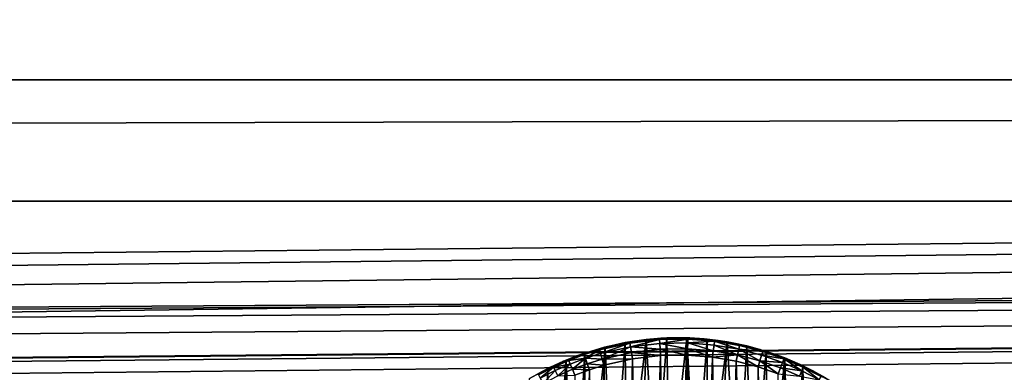
# Model space of a CAD drawing. Units: inches. Extents: x -3.9 to 59.1, y -28.3 to 27.6.
# Drawn here: x 37.4 to 38.6, y -3.6 to -3.2 of the extents above; entities that cross this region are included whole.
import ezdxf

# ---------------------------------------------------------------- set-up
doc = ezdxf.new("R2010")
doc.units = ezdxf.units.IN
doc.header["$MEASUREMENT"] = 0
doc.layers.add('72_EGR_BASE_CUSTOMARTICLE', color=7, linetype='Continuous')
doc.layers.add('SKP_Layer 01_D3G', color=7, linetype='Continuous')

# ---------------------------------------------------------------- blocks, each defined once
blk = doc.blocks.new('893e3b75-d375-4cc9-b5fd-f732340be501')
at = {"layer": 'SKP_Layer 01_D3G', "color": 0}
for points in [[(-29.1339, 13.7008, 0.3937), (-29.1339, -13.7008, 0.3937), (29.1339, -13.7008, 0.3937)], [(-29.1339, -13.7008, 0), (29.1339, 13.7008, 0), (29.1339, -13.7008, 0)], [(-29.1339, -13.7008, 0), (-29.1339, 13.7008, 0), (29.1339, 13.7008, 0)], [(-29.1339, 13.7008, 0.3937), (29.1339, -13.7008, 0.3937), (29.1339, 13.7008, 0.3937)]]:
    blk.add_3dface(points, dxfattribs=at)
blk = doc.blocks.new('4718986f-e222-4407-9c99-1d0125fdf2fd')
at = {"color": 0}
blk.add_blockref('893e3b75-d375-4cc9-b5fd-f732340be501', (0, 0), dxfattribs=at)
blk = doc.blocks.new('d8e7afa3-88cb-4efb-bba7-453b3c465751')
at = {"layer": 'SKP_Layer 01_D3G', "color": 0}
for points in [[(8.6059, 0.3286, 0.0663), (8.5927, 0.3275, 0.0591), (8.5711, 0.3208, 0.0663)], [(8.5723, 0.3166, 0.073), (8.6059, 0.3286, 0.0663), (8.5711, 0.3208, 0.0663)], [(8.6067, 0.3243, 0.073), (8.6059, 0.3286, 0.0663), (8.5723, 0.3166, 0.073)], [(8.5856, 0.138, 0), (8.5777, 0.324, 0), (8.6005, 0.3291, 0)], [(8.5927, 0.3275, 0.0591), (8.6005, 0.3291, 0), (8.5777, 0.324, 0)], [(8.5856, 0.138, 0), (8.6005, 0.3291, 0), (8.6021, 0.1459, 0)], [(8.6059, 0.3286, 0.0663), (8.6091, 0.3305, 0.0591), (8.5927, 0.3275, 0.0591)], [(8.6091, 0.3305, 0.0591), (8.6005, 0.3291, 0), (8.5927, 0.3275, 0.0591)], [(8.6021, 0.1459, 0), (8.6005, 0.3291, 0), (8.6247, 0.3326, 0)], [(8.6091, 0.3305, 0.0591), (8.6247, 0.3326, 0), (8.6005, 0.3291, 0)], [(8.6021, 0.1459, 0), (8.6247, 0.3326, 0), (8.6187, 0.1516, 0)], [(8.6059, 0.3286, 0.0663), (8.6254, 0.3327, 0.0591), (8.6091, 0.3305, 0.0591)], [(8.6398, 0.3326, 0.0663), (8.6254, 0.3327, 0.0591), (8.6059, 0.3286, 0.0663)], [(8.6067, 0.3243, 0.073), (8.6398, 0.3326, 0.0663), (8.6059, 0.3286, 0.0663)], [(8.6401, 0.3282, 0.073), (8.6398, 0.3326, 0.0663), (8.6067, 0.3243, 0.073)], [(8.6406, 0.3215, 0.0774), (8.6401, 0.3282, 0.073), (8.6067, 0.3243, 0.073)], [(8.6254, 0.3327, 0.0591), (8.6247, 0.3326, 0), (8.6091, 0.3305, 0.0591)], [(8.6187, 0.1516, 0), (8.6247, 0.3326, 0), (8.6352, 0.1553, 0)], [(8.6352, 0.1553, 0), (8.6247, 0.3326, 0), (8.6483, 0.3344, 0)], [(8.6419, 0.3341, 0.0591), (8.6483, 0.3344, 0), (8.6247, 0.3326, 0)], [(8.6419, 0.3341, 0.0591), (8.6247, 0.3326, 0), (8.6254, 0.3327, 0.0591)], [(8.6398, 0.3326, 0.0663), (8.6419, 0.3341, 0.0591), (8.6254, 0.3327, 0.0591)], [(8.6352, 0.1553, 0), (8.6483, 0.3344, 0), (8.6512, 0.1571, 0)], [(8.6723, 0.3331, 0.0663), (8.6583, 0.3346, 0.0591), (8.6398, 0.3326, 0.0663)], [(8.6398, 0.3326, 0.0663), (8.6583, 0.3346, 0.0591), (8.6419, 0.3341, 0.0591)], [(8.6401, 0.3282, 0.073), (8.6723, 0.3331, 0.0663), (8.6398, 0.3326, 0.0663)], [(8.6722, 0.3287, 0.073), (8.6723, 0.3331, 0.0663), (8.6401, 0.3282, 0.073)], [(8.6722, 0.3287, 0.073), (8.6401, 0.3282, 0.073), (8.6719, 0.322, 0.0774)], [(8.6719, 0.322, 0.0774), (8.6401, 0.3282, 0.073), (8.6406, 0.3215, 0.0774)], [(8.6583, 0.3346, 0.0591), (8.6483, 0.3344, 0), (8.6419, 0.3341, 0.0591)], [(8.6583, 0.3346, 0.0591), (8.6712, 0.3345, 0), (8.6483, 0.3344, 0)], [(8.6512, 0.1571, 0), (8.6483, 0.3344, 0), (8.6712, 0.3345, 0)], [(8.6512, 0.1571, 0), (8.6712, 0.3345, 0), (8.6666, 0.1574, 0)], [(8.6723, 0.3331, 0.0663), (8.6746, 0.3344, 0.0591), (8.6583, 0.3346, 0.0591)], [(8.6746, 0.3344, 0.0591), (8.6712, 0.3345, 0), (8.6583, 0.3346, 0.0591)], [(8.6666, 0.1574, 0), (8.6712, 0.3345, 0), (8.6811, 0.1562, 0)], [(8.6811, 0.1562, 0), (8.6712, 0.3345, 0), (8.6944, 0.333, 0)], [(8.6746, 0.3344, 0.0591), (8.6944, 0.333, 0), (8.6712, 0.3345, 0)], [(8.7016, 0.3197, 0.0774), (8.6722, 0.3287, 0.073), (8.6719, 0.322, 0.0774)], [(8.6722, 0.3287, 0.073), (8.703, 0.3307, 0.0663), (8.6723, 0.3331, 0.0663)], [(8.7025, 0.3263, 0.073), (8.703, 0.3307, 0.0663), (8.6722, 0.3287, 0.073)], [(8.7025, 0.3263, 0.073), (8.6722, 0.3287, 0.073), (8.7016, 0.3197, 0.0774)], [(8.6723, 0.3331, 0.0663), (8.691, 0.3333, 0.0591), (8.6746, 0.3344, 0.0591)], [(8.703, 0.3307, 0.0663), (8.691, 0.3333, 0.0591), (8.6723, 0.3331, 0.0663)], [(8.691, 0.3333, 0.0591), (8.6944, 0.333, 0), (8.6746, 0.3344, 0.0591)], [(8.6811, 0.1562, 0), (8.6944, 0.333, 0), (8.6946, 0.1539, 0)], [(8.703, 0.3307, 0.0663), (8.7072, 0.3315, 0.0591), (8.691, 0.3333, 0.0591)], [(8.7072, 0.3315, 0.0591), (8.6944, 0.333, 0), (8.691, 0.3333, 0.0591)], [(8.6946, 0.1539, 0), (8.6944, 0.333, 0), (8.7174, 0.3299, 0)], [(8.7072, 0.3315, 0.0591), (8.7174, 0.3299, 0), (8.6944, 0.333, 0)], [(8.6946, 0.1539, 0), (8.7174, 0.3299, 0), (8.7072, 0.1507, 0)], [(8.7308, 0.3215, 0.073), (8.703, 0.3307, 0.0663), (8.7025, 0.3263, 0.073)], [(8.703, 0.3307, 0.0663), (8.7233, 0.3289, 0.0591), (8.7072, 0.3315, 0.0591)], [(8.7317, 0.3258, 0.0663), (8.7233, 0.3289, 0.0591), (8.703, 0.3307, 0.0663)], [(8.7308, 0.3215, 0.073), (8.7317, 0.3258, 0.0663), (8.703, 0.3307, 0.0663)], [(8.7233, 0.3289, 0.0591), (8.7174, 0.3299, 0), (8.7072, 0.3315, 0.0591)], [(8.7072, 0.1507, 0), (8.7174, 0.3299, 0), (8.7293, 0.1421, 0)], [(8.7293, 0.1421, 0), (8.7174, 0.3299, 0), (8.7401, 0.3253, 0)], [(8.7233, 0.3289, 0.0591), (8.7401, 0.3253, 0), (8.7174, 0.3299, 0)], [(8.7317, 0.3258, 0.0663), (8.7393, 0.3255, 0.0591), (8.7233, 0.3289, 0.0591)], [(8.7393, 0.3255, 0.0591), (8.7401, 0.3253, 0), (8.7233, 0.3289, 0.0591)], [(8.5413, 0.1019, 0), (8.5329, 0.309, 0), (8.5542, 0.317, 0)], [(8.5451, 0.3138, 0.0591), (8.5542, 0.317, 0), (8.5329, 0.309, 0)], [(8.5413, 0.1019, 0), (8.5542, 0.317, 0), (8.5548, 0.1159, 0)], [(8.5535, 0.3153, 0.0663), (8.5607, 0.3191, 0.0591), (8.5451, 0.3138, 0.0591)], [(8.5607, 0.3191, 0.0591), (8.5542, 0.317, 0), (8.5451, 0.3138, 0.0591)], [(8.5549, 0.3111, 0.073), (8.5711, 0.3208, 0.0663), (8.5535, 0.3153, 0.0663)], [(8.5711, 0.3208, 0.0663), (8.5607, 0.3191, 0.0591), (8.5535, 0.3153, 0.0663)], [(8.5548, 0.1159, 0), (8.5542, 0.317, 0), (8.5777, 0.324, 0)], [(8.5607, 0.3191, 0.0591), (8.5777, 0.324, 0), (8.5542, 0.317, 0)], [(8.5548, 0.1159, 0), (8.5777, 0.324, 0), (8.5697, 0.128, 0)], [(8.5723, 0.3166, 0.073), (8.5711, 0.3208, 0.0663), (8.5549, 0.3111, 0.073)], [(8.5741, 0.3101, 0.0774), (8.5723, 0.3166, 0.073), (8.5549, 0.3111, 0.073)], [(8.5766, 0.3237, 0.0591), (8.5777, 0.324, 0), (8.5607, 0.3191, 0.0591)], [(8.5711, 0.3208, 0.0663), (8.5766, 0.3237, 0.0591), (8.5607, 0.3191, 0.0591)], [(8.5697, 0.128, 0), (8.5777, 0.324, 0), (8.5856, 0.138, 0)], [(8.5711, 0.3208, 0.0663), (8.5927, 0.3275, 0.0591), (8.5766, 0.3237, 0.0591)], [(8.6067, 0.3243, 0.073), (8.5723, 0.3166, 0.073), (8.5741, 0.3101, 0.0774)], [(8.6078, 0.3177, 0.0774), (8.6067, 0.3243, 0.073), (8.5741, 0.3101, 0.0774)], [(8.609, 0.3106, 0.0787), (8.6078, 0.3177, 0.0774), (8.5741, 0.3101, 0.0774)], [(8.5927, 0.3275, 0.0591), (8.5777, 0.324, 0), (8.5766, 0.3237, 0.0591)], [(8.6406, 0.3215, 0.0774), (8.6067, 0.3243, 0.073), (8.6078, 0.3177, 0.0774)], [(8.641, 0.3143, 0.0787), (8.6406, 0.3215, 0.0774), (8.6078, 0.3177, 0.0774)], [(8.641, 0.3143, 0.0787), (8.6078, 0.3177, 0.0774), (8.609, 0.3106, 0.0787)], [(8.6719, 0.322, 0.0774), (8.6406, 0.3215, 0.0774), (8.6717, 0.3148, 0.0787)], [(8.6717, 0.3148, 0.0787), (8.6406, 0.3215, 0.0774), (8.641, 0.3143, 0.0787)], [(8.7007, 0.3125, 0.0787), (8.6719, 0.322, 0.0774), (8.6717, 0.3148, 0.0787)], [(8.7016, 0.3197, 0.0774), (8.6719, 0.322, 0.0774), (8.7007, 0.3125, 0.0787)], [(8.7294, 0.315, 0.0774), (8.7016, 0.3197, 0.0774), (8.7007, 0.3125, 0.0787)], [(8.7294, 0.315, 0.0774), (8.7025, 0.3263, 0.073), (8.7016, 0.3197, 0.0774)], [(8.7308, 0.3215, 0.073), (8.7025, 0.3263, 0.073), (8.7294, 0.315, 0.0774)], [(8.7293, 0.1421, 0), (8.7401, 0.3253, 0), (8.7476, 0.1318, 0)], [(8.7551, 0.3083, 0.0774), (8.7308, 0.3215, 0.073), (8.7294, 0.315, 0.0774)], [(8.7308, 0.3215, 0.073), (8.7583, 0.3189, 0.0663), (8.7317, 0.3258, 0.0663)], [(8.757, 0.3147, 0.073), (8.7308, 0.3215, 0.073), (8.7551, 0.3083, 0.0774)], [(8.757, 0.3147, 0.073), (8.7583, 0.3189, 0.0663), (8.7308, 0.3215, 0.073)], [(8.7583, 0.3189, 0.0663), (8.7393, 0.3255, 0.0591), (8.7317, 0.3258, 0.0663)], [(8.7583, 0.3189, 0.0663), (8.7551, 0.3213, 0.0591), (8.7393, 0.3255, 0.0591)], [(8.7551, 0.3213, 0.0591), (8.7401, 0.3253, 0), (8.7393, 0.3255, 0.0591)], [(8.7476, 0.1318, 0), (8.7401, 0.3253, 0), (8.7622, 0.3191, 0)], [(8.7551, 0.3213, 0.0591), (8.7622, 0.3191, 0), (8.7401, 0.3253, 0)], [(8.7476, 0.1318, 0), (8.7622, 0.3191, 0), (8.7643, 0.1192, 0)], [(8.7583, 0.3189, 0.0663), (8.7706, 0.3163, 0.0591), (8.7551, 0.3213, 0.0591)], [(8.7706, 0.3163, 0.0591), (8.7622, 0.3191, 0), (8.7551, 0.3213, 0.0591)], [(8.757, 0.3147, 0.073), (8.7827, 0.3104, 0.0663), (8.7583, 0.3189, 0.0663)], [(8.7827, 0.3104, 0.0663), (8.7706, 0.3163, 0.0591), (8.7583, 0.3189, 0.0663)], [(8.7643, 0.1192, 0), (8.7622, 0.3191, 0), (8.7837, 0.3115, 0)], [(8.7706, 0.3163, 0.0591), (8.7837, 0.3115, 0), (8.7622, 0.3191, 0)], [(8.7827, 0.3104, 0.0663), (8.786, 0.3106, 0.0591), (8.7706, 0.3163, 0.0591)], [(8.786, 0.3106, 0.0591), (8.7837, 0.3115, 0), (8.7706, 0.3163, 0.0591)], [(8.5124, 0.051, 0), (8.5117, 0.2993, 0), (8.5329, 0.309, 0)], [(8.515, 0.3009, 0.0591), (8.5329, 0.309, 0), (8.5117, 0.2993, 0)], [(8.5124, 0.051, 0), (8.5329, 0.309, 0), (8.5199, 0.069, 0)], [(8.5299, 0.3077, 0.0591), (8.5329, 0.309, 0), (8.515, 0.3009, 0.0591)], [(8.5183, 0.301, 0.0663), (8.5299, 0.3077, 0.0591), (8.515, 0.3009, 0.0591)], [(8.5359, 0.3087, 0.0663), (8.5299, 0.3077, 0.0591), (8.5183, 0.301, 0.0663)], [(8.5375, 0.3046, 0.073), (8.5359, 0.3087, 0.0663), (8.5183, 0.301, 0.0663)], [(8.5199, 0.069, 0), (8.5329, 0.309, 0), (8.5296, 0.0861, 0)], [(8.5296, 0.0861, 0), (8.5329, 0.309, 0), (8.5413, 0.1019, 0)], [(8.5359, 0.3087, 0.0663), (8.5451, 0.3138, 0.0591), (8.5299, 0.3077, 0.0591)], [(8.5451, 0.3138, 0.0591), (8.5329, 0.309, 0), (8.5299, 0.3077, 0.0591)], [(8.5535, 0.3153, 0.0663), (8.5451, 0.3138, 0.0591), (8.5359, 0.3087, 0.0663)], [(8.5549, 0.3111, 0.073), (8.5535, 0.3153, 0.0663), (8.5359, 0.3087, 0.0663)], [(8.5549, 0.3111, 0.073), (8.5359, 0.3087, 0.0663), (8.5375, 0.3046, 0.073)], [(8.5549, 0.3111, 0.073), (8.5375, 0.3046, 0.073), (8.54, 0.2985, 0.0774)], [(8.557, 0.3048, 0.0774), (8.5549, 0.3111, 0.073), (8.54, 0.2985, 0.0774)], [(8.5741, 0.3101, 0.0774), (8.5549, 0.3111, 0.073), (8.557, 0.3048, 0.0774)], [(8.576, 0.3032, 0.0787), (8.5741, 0.3101, 0.0774), (8.557, 0.3048, 0.0774)], [(8.609, 0.3106, 0.0787), (8.5741, 0.3101, 0.0774), (8.576, 0.3032, 0.0787)], [(8.576, 0.3032, 0.0787), (8.595, -0.3079, 0.0787), (8.609, 0.3106, 0.0787)], [(8.609, 0.3106, 0.0787), (8.595, -0.3079, 0.0787), (8.6221, -0.3125, 0.0787)], [(8.609, 0.3106, 0.0787), (8.6221, -0.3125, 0.0787), (8.641, 0.3143, 0.0787)], [(8.641, 0.3143, 0.0787), (8.6221, -0.3125, 0.0787), (8.6511, -0.3148, 0.0787)], [(8.641, 0.3143, 0.0787), (8.6511, -0.3148, 0.0787), (8.6717, 0.3148, 0.0787)], [(8.6717, 0.3148, 0.0787), (8.6511, -0.3148, 0.0787), (8.6818, -0.3143, 0.0787)], [(8.6717, 0.3148, 0.0787), (8.6818, -0.3143, 0.0787), (8.7007, 0.3125, 0.0787)], [(8.7007, 0.3125, 0.0787), (8.6818, -0.3143, 0.0787), (8.7139, -0.3106, 0.0787)], [(8.7294, 0.315, 0.0774), (8.7007, 0.3125, 0.0787), (8.7278, 0.3079, 0.0787)], [(8.7007, 0.3125, 0.0787), (8.7139, -0.3106, 0.0787), (8.7278, 0.3079, 0.0787)], [(8.7278, 0.3079, 0.0787), (8.7139, -0.3106, 0.0787), (8.7468, -0.3032, 0.0787)], [(8.753, 0.3014, 0.0787), (8.7294, 0.315, 0.0774), (8.7278, 0.3079, 0.0787)], [(8.7278, 0.3079, 0.0787), (8.7468, -0.3032, 0.0787), (8.753, 0.3014, 0.0787)], [(8.7551, 0.3083, 0.0774), (8.7294, 0.315, 0.0774), (8.753, 0.3014, 0.0787)], [(8.7761, 0.2934, 0.0787), (8.7551, 0.3083, 0.0774), (8.753, 0.3014, 0.0787)], [(8.7811, 0.3063, 0.073), (8.757, 0.3147, 0.073), (8.7551, 0.3083, 0.0774)], [(8.7811, 0.3063, 0.073), (8.7551, 0.3083, 0.0774), (8.7787, 0.3001, 0.0774)], [(8.7787, 0.3001, 0.0774), (8.7551, 0.3083, 0.0774), (8.7761, 0.2934, 0.0787)], [(8.7811, 0.3063, 0.073), (8.7827, 0.3104, 0.0663), (8.757, 0.3147, 0.073)], [(8.7643, 0.1192, 0), (8.7837, 0.3115, 0), (8.781, 0.1024, 0)], [(8.8032, 0.2968, 0.073), (8.7811, 0.3063, 0.073), (8.7787, 0.3001, 0.0774)], [(8.781, 0.1024, 0), (8.7837, 0.3115, 0), (8.789, 0.0923, 0)], [(8.8032, 0.2968, 0.073), (8.7827, 0.3104, 0.0663), (8.7811, 0.3063, 0.073)], [(8.7827, 0.3104, 0.0663), (8.8011, 0.3041, 0.0591), (8.786, 0.3106, 0.0591)], [(8.805, 0.3007, 0.0663), (8.8011, 0.3041, 0.0591), (8.7827, 0.3104, 0.0663)], [(8.8032, 0.2968, 0.073), (8.805, 0.3007, 0.0663), (8.7827, 0.3104, 0.0663)], [(8.789, 0.0923, 0), (8.7837, 0.3115, 0), (8.8044, 0.3025, 0)], [(8.8011, 0.3041, 0.0591), (8.8044, 0.3025, 0), (8.7837, 0.3115, 0)], [(8.8011, 0.3041, 0.0591), (8.7837, 0.3115, 0), (8.786, 0.3106, 0.0591)], [(8.5117, 0.2993, 0), (8.504, -0.0043, 0), (8.4908, 0.2879, 0)], [(8.5005, 0.2934, 0.0591), (8.5117, 0.2993, 0), (8.4908, 0.2879, 0)], [(8.501, 0.2921, 0.0663), (8.515, 0.3009, 0.0591), (8.5005, 0.2934, 0.0591)], [(8.515, 0.3009, 0.0591), (8.5117, 0.2993, 0), (8.5005, 0.2934, 0.0591)], [(8.5031, 0.2883, 0.073), (8.5183, 0.301, 0.0663), (8.501, 0.2921, 0.0663)], [(8.5183, 0.301, 0.0663), (8.515, 0.3009, 0.0591), (8.501, 0.2921, 0.0663)], [(8.5202, 0.297, 0.073), (8.5183, 0.301, 0.0663), (8.5031, 0.2883, 0.073)], [(8.5202, 0.297, 0.073), (8.5031, 0.2883, 0.073), (8.5063, 0.2824, 0.0774)], [(8.504, -0.0043, 0), (8.5117, 0.2993, 0), (8.5046, 0.014, 0)], [(8.5046, 0.014, 0), (8.5117, 0.2993, 0), (8.5073, 0.0325, 0)], [(8.5231, 0.291, 0.0774), (8.5202, 0.297, 0.073), (8.5063, 0.2824, 0.0774)], [(8.5073, 0.0325, 0), (8.5117, 0.2993, 0), (8.5124, 0.051, 0)], [(8.5375, 0.3046, 0.073), (8.5183, 0.301, 0.0663), (8.5202, 0.297, 0.073)], [(8.5375, 0.3046, 0.073), (8.5202, 0.297, 0.073), (8.5231, 0.291, 0.0774)], [(8.54, 0.2985, 0.0774), (8.5375, 0.3046, 0.073), (8.5231, 0.291, 0.0774)], [(8.5427, 0.2917, 0.0787), (8.54, 0.2985, 0.0774), (8.5231, 0.291, 0.0774)], [(8.5594, 0.298, 0.0787), (8.557, 0.3048, 0.0774), (8.54, 0.2985, 0.0774)], [(8.5594, 0.298, 0.0787), (8.54, 0.2985, 0.0774), (8.5427, 0.2917, 0.0787)], [(8.5427, 0.2917, 0.0787), (8.5468, -0.2934, 0.0787), (8.5594, 0.298, 0.0787)], [(8.5594, 0.298, 0.0787), (8.5468, -0.2934, 0.0787), (8.5699, -0.3014, 0.0787)], [(8.576, 0.3032, 0.0787), (8.557, 0.3048, 0.0774), (8.5594, 0.298, 0.0787)], [(8.5594, 0.298, 0.0787), (8.5699, -0.3014, 0.0787), (8.576, 0.3032, 0.0787)], [(8.576, 0.3032, 0.0787), (8.5699, -0.3014, 0.0787), (8.595, -0.3079, 0.0787)], [(8.753, 0.3014, 0.0787), (8.7468, -0.3032, 0.0787), (8.7634, -0.298, 0.0787)], [(8.753, 0.3014, 0.0787), (8.7634, -0.298, 0.0787), (8.7761, 0.2934, 0.0787)], [(8.8003, 0.2907, 0.0774), (8.7787, 0.3001, 0.0774), (8.7761, 0.2934, 0.0787)], [(8.8032, 0.2968, 0.073), (8.7787, 0.3001, 0.0774), (8.8003, 0.2907, 0.0774)], [(8.789, 0.0923, 0), (8.8044, 0.3025, 0), (8.7966, 0.0808, 0)], [(8.7966, 0.0808, 0), (8.8044, 0.3025, 0), (8.8035, 0.0679, 0)], [(8.8232, 0.2863, 0.073), (8.8032, 0.2968, 0.073), (8.8003, 0.2907, 0.0774)], [(8.805, 0.3007, 0.0663), (8.8159, 0.2969, 0.0591), (8.8011, 0.3041, 0.0591)], [(8.8159, 0.2969, 0.0591), (8.8044, 0.3025, 0), (8.8011, 0.3041, 0.0591)], [(8.8232, 0.2863, 0.073), (8.805, 0.3007, 0.0663), (8.8032, 0.2968, 0.073)], [(8.8035, 0.0679, 0), (8.8044, 0.3025, 0), (8.8094, 0.0538, 0)], [(8.8094, 0.0538, 0), (8.8044, 0.3025, 0), (8.8445, 0.2802, 0)], [(8.8303, 0.2889, 0.0591), (8.8445, 0.2802, 0), (8.8044, 0.3025, 0)], [(8.8303, 0.2889, 0.0591), (8.8044, 0.3025, 0), (8.8159, 0.2969, 0.0591)], [(8.8253, 0.2902, 0.0663), (8.8159, 0.2969, 0.0591), (8.805, 0.3007, 0.0663)], [(8.8232, 0.2863, 0.073), (8.8253, 0.2902, 0.0663), (8.805, 0.3007, 0.0663)], [(8.8253, 0.2902, 0.0663), (8.8303, 0.2889, 0.0591), (8.8159, 0.2969, 0.0591)]]:
    blk.add_3dface(points, dxfattribs=at)
blk = doc.blocks.new('83f4225d-f721-4749-a7ad-dc819a0349c7')
at = {"color": 0}
blk.add_blockref('d8e7afa3-88cb-4efb-bba7-453b3c465751', (0, 10.3735), dxfattribs=at)
blk = doc.blocks.new('35aaad6f-ce6b-4bdd-82d6-284a263c6951')
at = {"layer": 'SKP_Layer 01_D3G', "color": 0}
for points in [[(-18.9567, 10.4528, 27.9528), (-27.3622, 10.9252, 27.9528), (27.3622, 10.9252, 27.9528)], [(-27.2234, 10.7864, 28.7402), (27.3622, 10.9252, 27.9528), (-27.3622, 10.9252, 27.9528)], [(27.3622, 10.9252, 27.9528), (-27.2234, 10.7864, 28.7402), (27.2234, 10.7864, 28.7402)], [(-18.9567, 10.4528, 27.9528), (27.3622, 10.9252, 27.9528), (-18.8622, 10.4213, 27.9528)], [(-18.8622, 10.4213, 27.9528), (27.3622, 10.9252, 27.9528), (-18.8177, 10.3694, 27.9528)], [(-18.8177, 10.3694, 27.9528), (27.3622, 10.9252, 27.9528), (-18.7992, 10.2953, 27.9528)], [(-18.7992, 10.2953, 27.9528), (27.3622, 10.9252, 27.9528), (18.9567, 10.4528, 27.9528)]]:
    blk.add_3dface(points, dxfattribs=at)
blk = doc.blocks.new('65c1f5d0-009d-4b64-a3d3-fd60708fd202')
at = {"layer": 'SKP_Layer 01_D3G', "color": 0}
for points in [[(-27.2234, 10.7864, 28.7402), (-25.9843, 10.4528, 28.7402), (27.2234, 10.7864, 28.7402)], [(27.2234, 10.7864, 28.7402), (-25.9843, 10.4528, 28.7402), (-25.9402, 10.4465, 28.7402)], [(27.2234, 10.7864, 28.7402), (-25.9402, 10.4465, 28.7402), (-25.8898, 10.4213, 28.7402)], [(27.2234, 10.7864, 28.7402), (-25.8898, 10.4213, 28.7402), (-25.8453, 10.3694, 28.7402)], [(27.2234, 10.7864, 28.7402), (-25.8453, 10.3694, 28.7402), (-25.8268, 10.2953, 28.7402)], [(27.2234, 10.7864, 28.7402), (-25.8268, 10.2953, 28.7402), (-8.6614, 10.4528, 28.7402)], [(27.2234, 10.7864, 28.7402), (-8.6614, 10.4528, 28.7402), (-8.6173, 10.4465, 28.7402)], [(27.2234, 10.7864, 28.7402), (-8.6173, 10.4465, 28.7402), (-8.5669, 10.4213, 28.7402)], [(27.2234, 10.7864, 28.7402), (-8.5669, 10.4213, 28.7402), (-8.5225, 10.3694, 28.7402)], [(27.2234, 10.7864, 28.7402), (-8.5225, 10.3694, 28.7402), (-8.5039, 10.2953, 28.7402)], [(27.2234, 10.7864, 28.7402), (-8.5039, 10.2953, 28.7402), (8.6614, 10.4528, 28.7402)], [(27.2234, 10.7864, 28.7402), (8.6614, 10.4528, 28.7402), (8.7055, 10.4465, 28.7402)], [(27.2234, 10.7864, 28.7402), (8.7055, 10.4465, 28.7402), (8.7559, 10.4213, 28.7402)], [(27.2234, 10.7864, 28.7402), (8.7559, 10.4213, 28.7402), (8.8004, 10.3694, 28.7402)], [(27.2234, 10.7864, 28.7402), (8.8004, 10.3694, 28.7402), (8.8189, 10.2953, 28.7402)], [(27.2234, 10.7864, 28.7402), (8.8189, 10.2953, 28.7402), (25.9843, 10.4528, 28.7402)]]:
    blk.add_3dface(points, dxfattribs=at)
at = {"color": 0}
for name, p in [('35aaad6f-ce6b-4bdd-82d6-284a263c6951', (0, 0)), ('83f4225d-f721-4749-a7ad-dc819a0349c7', (0, -0.0782, 28.7402))]:
    blk.add_blockref(name, p, dxfattribs=at)
blk = doc.blocks.new('54f2317c-b2f8-4442-9f96-357e5aab57fe')
at = {"color": 0}
blk.add_blockref('65c1f5d0-009d-4b64-a3d3-fd60708fd202', (0, 0), dxfattribs=at)
blk = doc.blocks.new('ad5be276-0944-429b-af89-92d9ba92d6c1')
at = {"color": 250, "true_color": 0x181818}
for name, p in [('54f2317c-b2f8-4442-9f96-357e5aab57fe', (0, 0)), ('4718986f-e222-4407-9c99-1d0125fdf2fd', (0, 0, 28.8189))]:
    blk.add_blockref(name, p, dxfattribs=at)
blk = doc.blocks.new('cf9bcf4c-2e51-44ed-9c27-9c450898b2fa', base_point=(-3.879, 28.3465))
blk.add_blockref('ad5be276-0944-429b-af89-92d9ba92d6c1', (25.6486, 14.1732))

msp = doc.modelspace()

# ---------------------------------------------------------------- block references
at = {"layer": '72_EGR_BASE_CUSTOMARTICLE'}
msp.add_blockref('cf9bcf4c-2e51-44ed-9c27-9c450898b2fa', (0, 0), dxfattribs=at)

doc.saveas('drawing.dxf')
